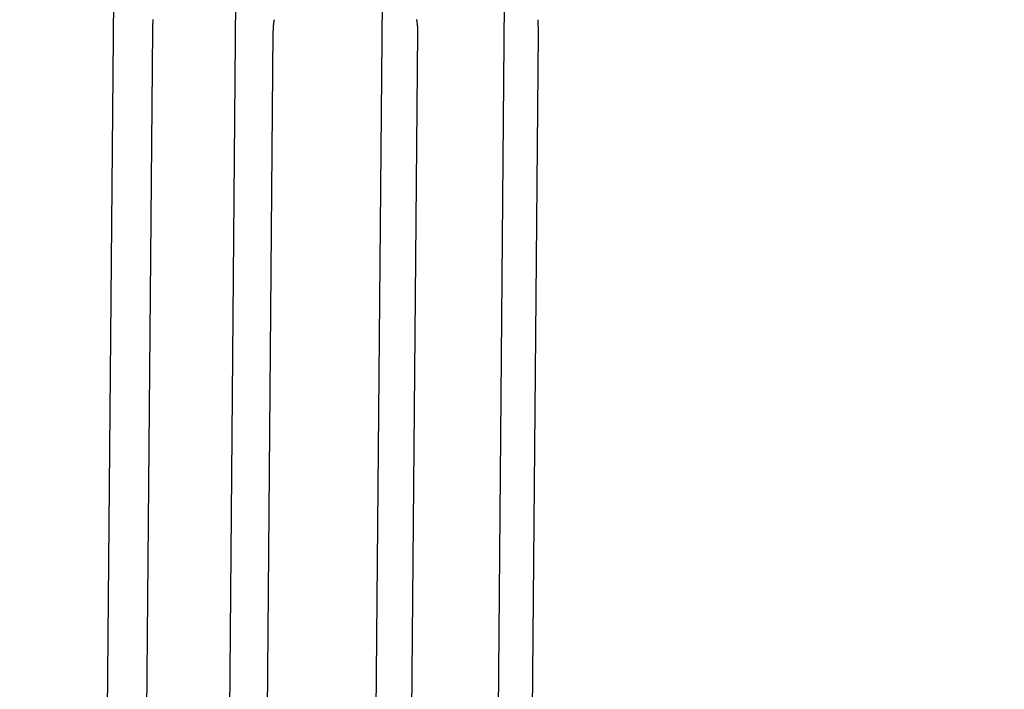
# Model space of a CAD drawing. Extents: x -59 to 285, y -226 to 1500.
# Drawn here: x -12 to -8, y 634 to 637 of the extents above; entities that cross this region are included whole.
import ezdxf

# ---------------------------------------------------------------- set-up
doc = ezdxf.new("R2010")
doc.units = 0
doc.header["$LTSCALE"] = 10
doc.linetypes.add('VERDECKT', pattern=[9.525, 6.35, -3.175])
doc.layers.get('0').update_dxf_attribs({"linetype": 'CONTINUOUS'})
doc.layers.add('STEMPEL', color=3, linetype='CONTINUOUS')

# ---------------------------------------------------------------- blocks, each defined once
blk = doc.blocks.new('A$CA80A59C8')
at = {"color": 1, "linetype": 'VERDECKT', "extrusion": (0, 1, -2e-16)}
for p, q in [((-11.864111, 636.806701), (-11.909926, 631.556901)), ((-11.409945, 631.552537), (-11.36413, 636.802337)), ((-10.767281, 636.797129), (-10.809823, 631.922314)), ((-10.309842, 631.917951), (-10.2673, 636.792765)), ((-11.704873, 636.680057), (-11.750085, 631.499333)), ((-11.256683, 631.495028), (-11.211471, 636.675751)), ((-10.622475, 636.670611), (-10.664457, 631.859939)), ((-10.171055, 631.855633), (-10.129073, 636.666305))]:
    blk.add_line(p, q, dxfattribs=at)
at = {"color": 1}
for points in [[(-10.1291, 636.666, 0), (-10.1291, 636.669, 0), (-10.129, 636.671, 0), (-10.129, 636.674, 0), (-10.129, 636.676, 0), (-10.1291, 636.679, 0), (-10.1291, 636.681, 0), (-10.1291, 636.684, 0), (-10.1292, 636.686, 0), (-10.1292, 636.689, 0), (-10.1293, 636.691, 0), (-10.1293, 636.694, 0), (-10.1294, 636.696, 0), (-10.1295, 636.699, 0), (-10.1296, 636.701, 0), (-10.1297, 636.704, 0), (-10.1298, 636.706, 0), (-10.1299, 636.709, 0), (-10.13, 636.712, 0), (-10.1301, 636.714, 0), (-10.1302, 636.717, 0), (-10.1304, 636.719, 0), (-10.1305, 636.722, 0)], [(-11.7033, 636.723, 0), (-11.7035, 636.72, 0), (-11.7036, 636.718, 0), (-11.7038, 636.715, 0), (-11.7039, 636.713, 0), (-11.704, 636.71, 0), (-11.7041, 636.708, 0), (-11.7042, 636.705, 0), (-11.7043, 636.703, 0), (-11.7044, 636.7, 0), (-11.7045, 636.698, 0), (-11.7046, 636.695, 0), (-11.7047, 636.693, 0), (-11.7047, 636.69, 0), (-11.7048, 636.688, 0), (-11.7048, 636.685, 0), (-11.7048, 636.683, 0), (-11.7049, 636.68, 0)], [(-11.2115, 636.676, 0), (-11.2115, 636.677, 0), (-11.2114, 636.679, 0), (-11.2114, 636.68, 0), (-11.2113, 636.682, 0), (-11.2113, 636.684, 0), (-11.2112, 636.685, 0), (-11.2112, 636.687, 0), (-11.2111, 636.688, 0), (-11.211, 636.69, 0), (-11.2109, 636.691, 0), (-11.2108, 636.693, 0), (-11.2107, 636.695, 0), (-11.2105, 636.696, 0), (-11.2104, 636.698, 0), (-11.2103, 636.699, 0), (-11.2101, 636.701, 0), (-11.21, 636.703, 0), (-11.2098, 636.704, 0), (-11.2096, 636.706, 0), (-11.2094, 636.707, 0), (-11.2092, 636.709, 0), (-11.209, 636.711, 0), (-11.2088, 636.712, 0), (-11.2086, 636.714, 0), (-11.2084, 636.715, 0), (-11.2081, 636.717, 0), (-11.2079, 636.719, 0), (-11.2076, 636.72, 0), (-11.2073, 636.722, 0)], [(-10.6267, 636.723, 0), (-10.6264, 636.721, 0), (-10.6262, 636.719, 0), (-10.6259, 636.718, 0), (-10.6257, 636.716, 0), (-10.6255, 636.715, 0), (-10.6252, 636.713, 0), (-10.625, 636.711, 0), (-10.6248, 636.71, 0), (-10.6246, 636.708, 0), (-10.6244, 636.707, 0), (-10.6243, 636.705, 0), (-10.6241, 636.704, 0), (-10.6239, 636.702, 0), (-10.6238, 636.7, 0), (-10.6236, 636.699, 0), (-10.6235, 636.697, 0), (-10.6234, 636.696, 0), (-10.6232, 636.694, 0), (-10.6231, 636.693, 0), (-10.623, 636.691, 0), (-10.6229, 636.689, 0), (-10.6228, 636.688, 0), (-10.6228, 636.686, 0), (-10.6227, 636.685, 0), (-10.6226, 636.683, 0), (-10.6226, 636.682, 0), (-10.6225, 636.68, 0), (-10.6225, 636.678, 0), (-10.6225, 636.677, 0), (-10.6225, 636.675, 0), (-10.6225, 636.674, 0), (-10.6225, 636.672, 0), (-10.6225, 636.671, 0)]]:
    blk.add_polyline3d(points, dxfattribs=at)
at = {"color": 1, "linetype": 'VERDECKT', "extrusion": (0, -2e-16, -1)}
for centre, radius in [((0, 620), 54.5), ((-0.01233, 620), 54.035819), ((-0.01233, 620), 52.802533), ((-0.01233, 620), 45.5)]:
    blk.add_circle(centre, radius, dxfattribs=at)
at = {"color": 1, "linetype": 'VERDECKT'}
for centre, radius in [((0.01233, 620), 54.5), ((0.01233, 620), 53.857212), ((0, 620), 53.81596), ((0.01233, 620), 47), ((0.01233, 620), 47)]:
    blk.add_circle(centre, radius, dxfattribs=at)
at = {"color": 3, "linetype": 'CONTINUOUS', "extrusion": (0, -2e-16, -1)}
blk.add_circle((-0.01233, 620), 44, dxfattribs=at)
at = {"color": 3, "linetype": 'CONTINUOUS'}
for radius, start in [(58, 100.93266114), (54, 101.9912771)]:
    blk.add_arc((0.01233, 619.997682), radius, start, 260.5, dxfattribs=at)
at = {"color": 1, "linetype": 'VERDECKT'}
for centre, radius, start, end in [((0.01233, 619.997682), 57, 101.1268883, 260.5), ((0.01233, 620), 37.682887, 91.6276661, 194.9818022)]:
    blk.add_arc(centre, radius, start, end, dxfattribs=at)
at = {"color": 1, "linetype": 'VERDECKT', "extrusion": (0, -2e-16, -1)}
for centre, radius, start, end in [((-0.01233, 620), 55, 276.3523556, 80.345845), ((0, 620), 49.004875, 275.3315379, 84.6684621)]:
    blk.add_arc(centre, radius, start, end, dxfattribs=at)

msp = doc.modelspace()

# ---------------------------------------------------------------- block references
at = {"layer": 'STEMPEL'}
msp.add_blockref('A$CA80A59C8', (0, 0), dxfattribs=at)

doc.saveas('drawing.dxf')
